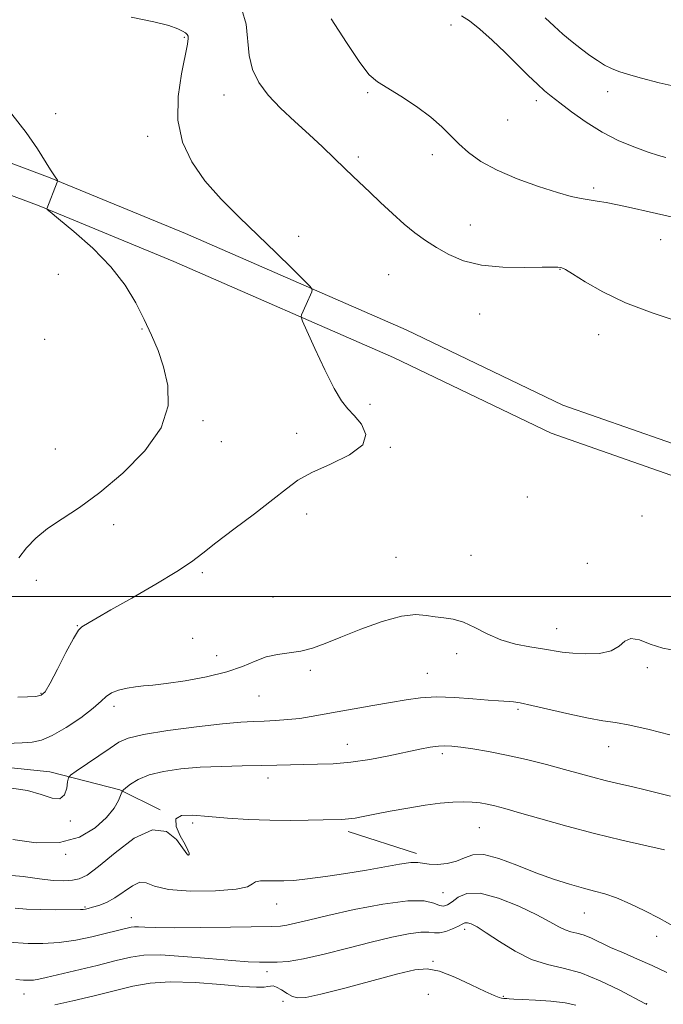
# Model space of a CAD drawing. Extents: x 2074800 to 2077700, y 322300 to 325200.
# Drawn here: x 2076535 to 2076696, y 324398 to 324644 of the extents above; entities that cross this region are included whole.
import ezdxf

# ---------------------------------------------------------------- set-up
doc = ezdxf.new("R2010")
doc.units = 0
doc.header["$MEASUREMENT"] = 0
for name, color, linetype, lineweight in [('32000', 7, 'Continuous', 0), ('DTM HARD BREAKLINE', 7, 'Continuous', 0), ('DTM SPOT ELEVATION', 2, 'Continuous', 13), ('INDEX CONTOUR', 41, 'Continuous', 13), ('INTERMEDIATE CONTOUR', 44, 'Continuous', 0)]:
    doc.layers.add(name, color=color, linetype=linetype, lineweight=lineweight)

msp = doc.modelspace()

# ---------------------------------------------------------------- linework, layer by layer
at = {"layer": '32000', "flags": 128}
msp.add_lwpolyline([(2077500, 324500), (2075000, 324500)], dxfattribs=at)
at = {"layer": 'DTM HARD BREAKLINE'}
for points in [[(2076147.62, 324670.07, 1172.98), (2076173.3, 324640.6, 1179.95), (2076198, 324611.14, 1185.71), (2076220.28, 324588.44, 1191.69), (2076236.75, 324570.56, 1194.73), (2076255.63, 324556.56, 1196.82), (2076271.6, 324548.85, 1198.66), (2076288.53, 324549.84, 1198.45), (2076320.43, 324561.97, 1196.93), (2076349.91, 324576.04, 1194.15), (2076388.58, 324595.92, 1188.86), (2076425.8, 324610.97, 1183.04), (2076467.37, 324620.7, 1179.58), (2076501.23, 324620.26, 1177.44), (2076542.36, 324604.84, 1176.07), (2076576.23, 324590.86, 1174.82), (2076631.4, 324566.75, 1173.4), (2076670.6, 324547.95, 1172.93), (2076704.96, 324535.9, 1173.04)], [(2076141.86, 324665.11, 1172.98), (2076167.52, 324635.66, 1179.95), (2076192.37, 324606.03, 1185.71), (2076214.77, 324583.2, 1191.69), (2076231.65, 324564.88, 1194.73), (2076251.68, 324550.03, 1196.82), (2076270.07, 324541.15, 1198.66), (2076290.14, 324542.32, 1198.45), (2076323.42, 324554.98, 1196.93), (2076353.28, 324569.23, 1194.15), (2076391.75, 324589, 1188.86), (2076428.1, 324603.7, 1183.04), (2076468.2, 324613.09, 1179.58), (2076499.8, 324612.68, 1177.44), (2076539.58, 324597.77, 1176.07), (2076573.26, 324583.86, 1174.82), (2076628.23, 324559.84, 1173.4), (2076667.69, 324540.92, 1172.93), (2076702.4, 324528.74, 1173.04)], [(2076490.64, 324452.03, 1170.89), (2076505.66, 324457.06, 1171.1), (2076523.7, 324458.08, 1171.16), (2076542.24, 324456.1, 1170.67), (2076559.79, 324451.62, 1168.12), (2076569.82, 324446.62, 1166.05)], [(2076616.93, 324441.17, 1165.57), (2076633.97, 324435.69, 1164.37)]]:
    msp.add_polyline3d(points, dxfattribs=at)
at = {"layer": 'DTM SPOT ELEVATION'}
for p in [(2076642.59, 324643.11, 1168.55), (2076575.88, 324639.97, 1174.15), (2076585.81, 324625.59, 1172.65), (2076621.76, 324626.11, 1170.25), (2076681.79, 324626.4, 1166.65), (2076663.97, 324624.14, 1168.45), (2076543.71, 324620.91, 1175.45), (2076656.81, 324619.27, 1168.85), (2076566.77, 324615.2, 1174.55), (2076619.44, 324610.06, 1171.65), (2076637.92, 324610.58, 1170.55), (2076678.3, 324602.24, 1169.65), (2076647.5, 324593.02, 1171.25), (2076604.55, 324590.21, 1173.55), (2076695.06, 324589.32, 1170.85), (2076544.34, 324580.68, 1177.28), (2076627.06, 324580.57, 1172.95), (2076669.88, 324581.94, 1172.05), (2076649.8, 324570.76, 1172.75), (2076565.3, 324566.95, 1176.15), (2076679.62, 324565.55, 1172.55), (2076540.98, 324564.42, 1177.45), (2076622.36, 324548.12, 1173.85), (2076580.59, 324543.99, 1175.75), (2076604.03, 324540.87, 1174.45), (2076585.17, 324538.78, 1175.15), (2076543.59, 324536.94, 1177.15), (2076627.42, 324537.33, 1173.95), (2076661.69, 324524.93, 1173.55), (2076606.49, 324520.64, 1173.55), (2076690.46, 324520.18, 1173.45), (2076558.19, 324517.97, 1175.45), (2076628.86, 324509.81, 1172.95), (2076647.63, 324510.33, 1172.95), (2076676.75, 324508.33, 1172.65), (2076538.86, 324504.08, 1175.25), (2076580.41, 324505.96, 1173.75), (2076598.13, 324499.89, 1173.15), (2076549.16, 324492.68, 1174.05), (2076669.05, 324491.97, 1172.75), (2076578.03, 324489.55, 1173.05), (2076584.03, 324485.23, 1172.65), (2076644.08, 324485.67, 1171.45), (2076607.46, 324481.53, 1171.65), (2076691.72, 324482.23, 1171.65), (2076636.74, 324480.78, 1170.85), (2076540.03, 324475.8, 1174.15), (2076594.57, 324475.14, 1171.15), (2076558.29, 324472.53, 1171.55), (2076659.37, 324471.77, 1169.75), (2076616.71, 324463.02, 1168.75), (2076682.07, 324462.46, 1169.25), (2076640.47, 324460.69, 1167.65), (2076596.88, 324454.54, 1167.45), (2076547.41, 324443.84, 1169.75), (2076577.97, 324443.34, 1165.75), (2076649.74, 324442.13, 1165.05), (2076546.18, 324435.44, 1167.85), (2076576.82, 324435.3, 1166.05), (2076640.66, 324425.84, 1163.15), (2076551.03, 324422.25, 1164.15), (2076599.01, 324423.06, 1163.25), (2076676, 324420.81, 1163.15), (2076562.66, 324419.63, 1162.65), (2076646.05, 324416.66, 1159.55), (2076694.05, 324414.94, 1163.45), (2076638.15, 324408.72, 1158.15), (2076596.55, 324406.08, 1159.45), (2076535.82, 324400.49, 1159.25), (2076636.94, 324400.39, 1156.95), (2076600.61, 324398.66, 1156.05), (2076655.74, 324399.89, 1158.15), (2076691.61, 324398.09, 1160.05)]:
    msp.add_point(p, dxfattribs=at)
at = {"layer": 'INDEX CONTOUR'}
for points in [[(2076697.736, 324595.092, 1170), (2076692.255, 324596.295, 1170), (2076687.826, 324597.303, 1170), (2076684.291, 324598.084, 1170), (2076681.48, 324598.627, 1170), (2076679.182, 324599.003, 1170), (2076677.173, 324599.302, 1170), (2076675.181, 324599.635, 1170), (2076672.726, 324600.182, 1170), (2076669.279, 324601.144, 1170), (2076664.549, 324602.654, 1170), (2076659.207, 324604.581, 1170), (2076654.165, 324606.73, 1170), (2076650.136, 324608.933, 1170), (2076647.044, 324611.132, 1170), (2076644.613, 324613.297, 1170), (2076642.537, 324615.427, 1170), (2076640.363, 324617.623, 1170), (2076637.612, 324620.017, 1170), (2076634.007, 324622.651, 1170), (2076630.107, 324625.223, 1170), (2076624.218, 324628.845, 1170), (2076622.193, 324630.589, 1170), (2076619.796, 324633.653, 1170), (2076616.476, 324638.691, 1170), (2076612.686, 324644.64, 1170)], [(2076532.652, 324452.011, 1170), (2076536.687, 324451.49, 1170), (2076540.11, 324450.484, 1170), (2076542.819, 324449.537, 1170), (2076544.756, 324449.342, 1170), (2076545.912, 324450.351, 1170), (2076546.481, 324452.037, 1170), (2076546.71, 324453.631, 1170), (2076546.884, 324454.59, 1170), (2076547.444, 324455.278, 1170), (2076548.871, 324456.283, 1170), (2076554.532, 324460.115, 1170), (2076557.377, 324462.079, 1170), (2076559.507, 324463.508, 1170), (2076561.852, 324464.541, 1170), (2076565.686, 324465.45, 1170), (2076571.787, 324466.433, 1170), (2076578.948, 324467.386, 1170), (2076585.464, 324468.134, 1170), (2076590.066, 324468.551, 1170), (2076593.235, 324468.735, 1170), (2076595.887, 324468.832, 1170), (2076598.748, 324468.97, 1170), (2076601.788, 324469.19, 1170), (2076604.788, 324469.511, 1170), (2076607.629, 324469.946, 1170), (2076614.117, 324471.153, 1170), (2076618.397, 324471.903, 1170), (2076623.045, 324472.696, 1170), (2076627.497, 324473.468, 1170), (2076631.375, 324474.151, 1170), (2076635.021, 324474.65, 1170), (2076638.964, 324474.864, 1170), (2076643.511, 324474.74, 1170), (2076648.102, 324474.418, 1170), (2076651.96, 324474.087, 1170), (2076654.521, 324473.894, 1170), (2076657.148, 324473.755, 1170), (2076658.247, 324473.65, 1170), (2076659.952, 324473.359, 1170), (2076662.851, 324472.735, 1170), (2076672.355, 324470.537, 1170), (2076677.064, 324469.538, 1170), (2076680.645, 324468.927, 1170), (2076683.757, 324468.466, 1170), (2076687.411, 324467.798, 1170), (2076692.245, 324466.69, 1170), (2076697.425, 324465.391, 1170)], [(2076533.774, 324404.157, 1160), (2076535.644, 324404.001, 1160), (2076537.034, 324403.946, 1160), (2076538.202, 324404.002, 1160), (2076539.459, 324404.195, 1160), (2076541.327, 324404.607, 1160), (2076554.115, 324407.682, 1160), (2076558.888, 324408.853, 1160), (2076562.518, 324409.724, 1160), (2076565.804, 324410.216, 1160), (2076569.921, 324410.285, 1160), (2076575.632, 324409.936, 1160), (2076582.027, 324409.376, 1160), (2076587.786, 324408.86, 1160), (2076591.916, 324408.583, 1160), (2076594.749, 324408.494, 1160), (2076596.948, 324408.478, 1160), (2076599.15, 324408.48, 1160), (2076601.896, 324408.672, 1160), (2076605.702, 324409.284, 1160), (2076610.862, 324410.452, 1160), (2076616.79, 324411.95, 1160), (2076622.675, 324413.457, 1160), (2076627.826, 324414.696, 1160), (2076632.01, 324415.562, 1160), (2076635.111, 324415.989, 1160), (2076637.124, 324415.984, 1160), (2076638.492, 324415.808, 1160), (2076639.766, 324415.794, 1160), (2076641.349, 324416.18, 1160), (2076643.04, 324416.827, 1160), (2076644.489, 324417.505, 1160), (2076645.454, 324418.013, 1160), (2076646.116, 324418.297, 1160), (2076646.763, 324418.327, 1160), (2076647.683, 324418.049, 1160), (2076649.156, 324417.291, 1160), (2076651.461, 324415.848, 1160), (2076654.752, 324413.658, 1160), (2076658.686, 324411.217, 1160), (2076662.793, 324409.159, 1160), (2076666.739, 324407.903, 1160), (2076670.728, 324407, 1160), (2076675.096, 324405.782, 1160), (2076679.982, 324403.804, 1160), (2076684.714, 324401.511, 1160), (2076691.285, 324398.067, 1160), (2076691.671, 324397.902, 1160)]]:
    msp.add_polyline3d(points, dxfattribs=at)
at = {"layer": 'INTERMEDIATE CONTOUR'}
for points in [[(2076699.473, 324568.822, 1172), (2076692.938, 324570.991, 1172), (2076686.314, 324573.55, 1172), (2076680.636, 324576.28, 1172), (2076676.186, 324578.817, 1172), (2076673.065, 324580.766, 1172), (2076671.266, 324581.848, 1172), (2076670.392, 324582.277, 1172), (2076669.939, 324582.389, 1172), (2076669.383, 324582.454, 1172), (2076668.1, 324582.494, 1172), (2076665.438, 324582.463, 1172), (2076661.028, 324582.374, 1172), (2076655.625, 324582.446, 1172), (2076650.261, 324582.953, 1172), (2076645.757, 324584.081, 1172), (2076642.082, 324585.652, 1172), (2076638.99, 324587.408, 1172), (2076636.241, 324589.161, 1172), (2076633.617, 324591.039, 1172), (2076630.901, 324593.241, 1172), (2076627.966, 324595.875, 1172), (2076625.014, 324598.66, 1172), (2076622.337, 324601.222, 1172), (2076618.117, 324605.18, 1172), (2076615.993, 324607.205, 1172), (2076613.46, 324609.679, 1172), (2076610.5, 324612.551, 1172), (2076607.153, 324615.686, 1172), (2076603.524, 324618.956, 1172), (2076599.953, 324622.268, 1172), (2076596.846, 324625.534, 1172), (2076594.523, 324628.716, 1172), (2076592.972, 324631.959, 1172), (2076592.1, 324635.458, 1172), (2076591.339, 324643.265, 1172), (2076590.33, 324646.958, 1172)], [(2076534.266, 324474.821, 1174), (2076536.692, 324474.884, 1174), (2076538.752, 324475.015, 1174), (2076540.083, 324475.289, 1174), (2076541.074, 324476.185, 1174), (2076542.299, 324478.279, 1174), (2076544.154, 324481.856, 1174), (2076546.29, 324486.01, 1174), (2076548.176, 324489.54, 1174), (2076549.433, 324491.56, 1174), (2076550.264, 324492.445, 1174), (2076552.1, 324493.482, 1174), (2076554.068, 324494.632, 1174), (2076557.537, 324496.637, 1174), (2076562.783, 324499.634, 1174), (2076568.747, 324503.082, 1174), (2076574.033, 324506.27, 1174), (2076577.687, 324508.72, 1174), (2076580.519, 324510.887, 1174), (2076583.779, 324513.458, 1174), (2076588.328, 324516.891, 1174), (2076593.461, 324520.722, 1174), (2076598.083, 324524.257, 1174), (2076601.461, 324526.985, 1174), (2076604.325, 324529.124, 1174), (2076607.769, 324531.074, 1174), (2076612.443, 324533.17, 1174), (2076617.227, 324535.47, 1174), (2076620.56, 324537.965, 1174), (2076621.331, 324540.606, 1174), (2076620.239, 324543.151, 1174), (2076618.432, 324545.32, 1174), (2076616.809, 324547.025, 1174), (2076615.254, 324548.969, 1174), (2076613.398, 324552.049, 1174), (2076611.029, 324556.77, 1174), (2076608.563, 324562.069, 1174), (2076606.57, 324566.49, 1174), (2076605.475, 324568.971, 1174), (2076605.123, 324570.006, 1174), (2076605.212, 324570.482, 1174), (2076606.354, 324573.119, 1174), (2076607.784, 324576.272, 1174), (2076607.915, 324576.824, 1174), (2076607.407, 324577.58, 1174), (2076605.827, 324579.187, 1174), (2076602.888, 324582.105, 1174), (2076598.902, 324586.025, 1174), (2076594.333, 324590.447, 1174), (2076589.617, 324594.961, 1174), (2076585.082, 324599.503, 1174), (2076581.033, 324604.097, 1174), (2076577.753, 324608.796, 1174), (2076575.449, 324613.772, 1174), (2076574.308, 324619.224, 1174), (2076574.385, 324625.17, 1174), (2076575.198, 324630.889, 1174), (2076576.694, 324638.282, 1174), (2076576.887, 324639.682, 1174), (2076576.833, 324640.31, 1174), (2076576.622, 324640.708, 1174), (2076576.195, 324641.073, 1174), (2076575.461, 324641.512, 1174), (2076574.242, 324642.116, 1174), (2076572.04, 324642.909, 1174), (2076568.269, 324643.9, 1174), (2076562.615, 324645.048, 1174)], [(2076696.422, 324609.894, 1168), (2076694.52, 324610.423, 1168), (2076691.994, 324611.239, 1168), (2076688.617, 324612.46, 1168), (2076684.647, 324614.12, 1168), (2076680.459, 324616.237, 1168), (2076676.412, 324618.756, 1168), (2076672.786, 324621.342, 1168), (2076669.846, 324623.587, 1168), (2076667.723, 324625.237, 1168), (2076666.028, 324626.626, 1168), (2076664.244, 324628.241, 1168), (2076661.962, 324630.45, 1168), (2076659.214, 324633.164, 1168), (2076656.142, 324636.18, 1168), (2076652.921, 324639.26, 1168), (2076649.848, 324642.045, 1168), (2076647.257, 324644.143, 1168), (2076645.278, 324645.348, 1168)], [(2076699.975, 324627.462, 1166), (2076694.716, 324628.634, 1166), (2076690.288, 324629.758, 1166), (2076687.01, 324630.653, 1166), (2076684.63, 324631.402, 1166), (2076682.756, 324632.158, 1166), (2076681.038, 324633.055, 1166), (2076679.296, 324634.15, 1166), (2076677.396, 324635.479, 1166), (2076675.245, 324637.064, 1166), (2076672.942, 324638.854, 1166), (2076670.632, 324640.786, 1166), (2076668.413, 324642.801, 1166), (2076666.21, 324644.882, 1166)], [(2076534.532, 324509.724, 1176), (2076536.39, 324512.189, 1176), (2076538.758, 324514.618, 1176), (2076541.708, 324517.017, 1176), (2076545.312, 324519.464, 1176), (2076549.64, 324522.325, 1176), (2076554.763, 324526.035, 1176), (2076560.545, 324530.868, 1176), (2076566.033, 324536.446, 1176), (2076570.072, 324542.229, 1176), (2076571.83, 324547.754, 1176), (2076571.779, 324552.867, 1176), (2076570.719, 324557.491, 1176), (2076569.316, 324561.612, 1176), (2076567.701, 324565.466, 1176), (2076565.869, 324569.351, 1176), (2076563.763, 324573.503, 1176), (2076561.097, 324577.919, 1176), (2076557.536, 324582.531, 1176), (2076552.976, 324587.188, 1176), (2076548.256, 324591.389, 1176), (2076544.453, 324594.548, 1176), (2076542.352, 324596.27, 1176), (2076541.585, 324596.92, 1176), (2076541.494, 324597.056, 1176), (2076544.122, 324603.735, 1176), (2076544.202, 324604.078, 1176), (2076544.128, 324604.267, 1176), (2076543.451, 324605.33, 1176), (2076543.102, 324605.847, 1176), (2076542.446, 324606.849, 1176), (2076539.138, 324612.052, 1176), (2076536.292, 324616.203, 1176), (2076532.751, 324620.745, 1176)], [(2076517.039, 324462.655, 1172), (2076535.339, 324463.419, 1172), (2076537.813, 324463.569, 1172), (2076540.131, 324464.037, 1172), (2076542.855, 324465.182, 1172), (2076546.331, 324467.205, 1172), (2076550.003, 324469.681, 1172), (2076553.093, 324472.028, 1172), (2076555.069, 324473.79, 1172), (2076556.364, 324475.019, 1172), (2076557.655, 324475.894, 1172), (2076559.449, 324476.562, 1172), (2076561.581, 324477.065, 1172), (2076563.718, 324477.404, 1172), (2076565.696, 324477.616, 1172), (2076568.015, 324477.837, 1172), (2076571.348, 324478.233, 1172), (2076576.086, 324478.93, 1172), (2076581.492, 324479.915, 1172), (2076586.549, 324481.136, 1172), (2076590.497, 324482.512, 1172), (2076593.597, 324483.839, 1172), (2076596.369, 324484.884, 1172), (2076599.227, 324485.501, 1172), (2076602.165, 324485.89, 1172), (2076605.073, 324486.343, 1172), (2076607.936, 324487.107, 1172), (2076611.124, 324488.261, 1172), (2076615.099, 324489.844, 1172), (2076620.099, 324491.803, 1172), (2076625.445, 324493.714, 1172), (2076630.237, 324495.062, 1172), (2076633.806, 324495.495, 1172), (2076636.433, 324495.296, 1172), (2076638.635, 324494.912, 1172), (2076640.848, 324494.66, 1172), (2076643.21, 324494.339, 1172), (2076645.778, 324493.617, 1172), (2076648.604, 324492.293, 1172), (2076651.706, 324490.665, 1172), (2076655.098, 324489.162, 1172), (2076658.732, 324488.109, 1172), (2076662.317, 324487.429, 1172), (2076665.501, 324486.944, 1172), (2076670.43, 324486.119, 1172), (2076673.083, 324485.806, 1172), (2076676.365, 324485.627, 1172), (2076679.803, 324485.755, 1172), (2076682.725, 324486.388, 1172), (2076684.679, 324487.585, 1172), (2076686.095, 324488.84, 1172), (2076687.622, 324489.501, 1172), (2076689.771, 324489.127, 1172), (2076692.505, 324488.108, 1172), (2076695.641, 324487.045, 1172), (2076699.106, 324486.399, 1172)], [(2076532.988, 324439.213, 1168), (2076538.808, 324438.381, 1168), (2076544.674, 324438.421, 1168), (2076549.655, 324439.789, 1168), (2076553.576, 324442.081, 1168), (2076556.448, 324444.674, 1168), (2076558.319, 324447.033, 1168), (2076559.41, 324448.949, 1168), (2076560.288, 324451.053, 1168), (2076560.622, 324451.513, 1168), (2076561.265, 324452.076, 1168), (2076562.474, 324453.026, 1168), (2076564.383, 324454.206, 1168), (2076567.096, 324455.347, 1168), (2076570.676, 324456.233, 1168), (2076575, 324456.854, 1168), (2076579.9, 324457.251, 1168), (2076585.165, 324457.472, 1168), (2076590.388, 324457.588, 1168), (2076595.117, 324457.677, 1168), (2076599.044, 324457.795, 1168), (2076602.442, 324457.916, 1168), (2076605.729, 324457.997, 1168), (2076609.266, 324458.025, 1168), (2076613.178, 324458.138, 1168), (2076617.538, 324458.504, 1168), (2076622.319, 324459.231, 1168), (2076627.112, 324460.163, 1168), (2076634.828, 324461.801, 1168), (2076637.445, 324462.3, 1168), (2076639.463, 324462.586, 1168), (2076641.125, 324462.671, 1168), (2076642.837, 324462.571, 1168), (2076645.054, 324462.295, 1168), (2076648.127, 324461.848, 1168), (2076652.005, 324461.202, 1168), (2076656.534, 324460.314, 1168), (2076661.51, 324459.179, 1168), (2076666.512, 324457.926, 1168), (2076671.067, 324456.716, 1168), (2076678.085, 324454.779, 1168), (2076681.173, 324453.977, 1168), (2076684.412, 324453.212, 1168), (2076687.784, 324452.446, 1168), (2076691.194, 324451.644, 1168), (2076697.554, 324450.028, 1168)], [(2076530.815, 324430.377, 1166), (2076535.546, 324429.95, 1166), (2076539.665, 324429.314, 1166), (2076543.051, 324428.95, 1166), (2076545.757, 324428.873, 1166), (2076547.883, 324428.989, 1166), (2076549.625, 324429.306, 1166), (2076551.573, 324430.259, 1166), (2076554.415, 324432.388, 1166), (2076558.57, 324435.877, 1166), (2076563.38, 324439.488, 1166), (2076567.919, 324441.63, 1166), (2076571.443, 324441.213, 1166), (2076573.935, 324439.169, 1166), (2076576.498, 324435.634, 1166), (2076576.936, 324435.223, 1166), (2076577.081, 324435.339, 1166), (2076577.073, 324435.726, 1166), (2076576.797, 324436.519, 1166), (2076576.074, 324437.952, 1166), (2076574.884, 324440.108, 1166), (2076573.849, 324442.458, 1166), (2076573.746, 324444.32, 1166), (2076575.175, 324445.19, 1166), (2076578.015, 324445.273, 1166), (2076581.966, 324444.949, 1166), (2076586.719, 324444.549, 1166), (2076591.933, 324444.201, 1166), (2076597.259, 324443.984, 1166), (2076602.357, 324443.946, 1166), (2076606.919, 324444.022, 1166), (2076610.649, 324444.118, 1166), (2076615.336, 324444.213, 1166), (2076616.957, 324444.322, 1166), (2076618.614, 324444.555, 1166), (2076620.685, 324444.943, 1166), (2076623.548, 324445.51, 1166), (2076627.411, 324446.252, 1166), (2076631.822, 324447.051, 1166), (2076636.158, 324447.761, 1166), (2076639.919, 324448.266, 1166), (2076643.076, 324448.554, 1166), (2076645.716, 324448.647, 1166), (2076647.942, 324448.566, 1166), (2076649.887, 324448.345, 1166), (2076651.692, 324448.021, 1166), (2076653.578, 324447.596, 1166), (2076656.075, 324446.939, 1166), (2076659.789, 324445.884, 1166), (2076665.115, 324444.339, 1166), (2076671.599, 324442.502, 1166), (2076678.577, 324440.645, 1166), (2076685.393, 324438.997, 1166), (2076696.086, 324436.576, 1166)], [(2076533.557, 324421.964, 1164), (2076536.418, 324421.737, 1164), (2076540.008, 324421.626, 1164), (2076543.751, 324421.613, 1164), (2076549.945, 324421.639, 1164), (2076550.564, 324421.668, 1164), (2076551.135, 324421.752, 1164), (2076551.875, 324421.923, 1164), (2076552.953, 324422.212, 1164), (2076554.488, 324422.666, 1164), (2076556.393, 324423.402, 1164), (2076558.537, 324424.545, 1164), (2076562.92, 324427.625, 1164), (2076564.779, 324428.495, 1164), (2076566.351, 324428.331, 1164), (2076568.416, 324427.528, 1164), (2076571.95, 324426.682, 1164), (2076577.475, 324426.274, 1164), (2076583.699, 324426.322, 1164), (2076588.874, 324426.725, 1164), (2076591.74, 324427.368, 1164), (2076592.977, 324428.062, 1164), (2076593.748, 324428.599, 1164), (2076594.988, 324428.832, 1164), (2076596.703, 324428.85, 1164), (2076598.67, 324428.797, 1164), (2076600.77, 324428.808, 1164), (2076603.312, 324428.958, 1164), (2076606.71, 324429.31, 1164), (2076611.205, 324429.899, 1164), (2076616.331, 324430.663, 1164), (2076621.451, 324431.511, 1164), (2076629.755, 324433.034, 1164), (2076632.549, 324433.427, 1164), (2076634.36, 324433.441, 1164), (2076637.156, 324433.004, 1164), (2076639.222, 324432.957, 1164), (2076641.639, 324433.181, 1164), (2076643.987, 324433.747, 1164), (2076646.009, 324434.623, 1164), (2076648.109, 324435.364, 1164), (2076650.853, 324435.424, 1164), (2076654.63, 324434.435, 1164), (2076659.118, 324432.743, 1164), (2076663.815, 324430.879, 1164), (2076668.281, 324429.276, 1164), (2076672.308, 324428.001, 1164), (2076675.753, 324427.028, 1164), (2076678.574, 324426.288, 1164), (2076681.16, 324425.553, 1164), (2076684, 324424.55, 1164), (2076687.43, 324423.093, 1164), (2076691.156, 324421.326, 1164), (2076694.72, 324419.48, 1164), (2076700.957, 324415.963, 1164)], [(2076531.878, 324413.466, 1162), (2076536.836, 324413.19, 1162), (2076540.479, 324413.14, 1162), (2076544.555, 324413.368, 1162), (2076548.754, 324413.976, 1162), (2076552.73, 324414.801, 1162), (2076556.128, 324415.616, 1162), (2076562.625, 324417.2, 1162), (2076563.431, 324417.321, 1162), (2076564.441, 324417.338, 1162), (2076566.009, 324417.256, 1162), (2076568.751, 324417.143, 1162), (2076573.346, 324417.083, 1162), (2076580.061, 324417.133, 1162), (2076587.496, 324417.249, 1162), (2076597.766, 324417.425, 1162), (2076599.958, 324417.523, 1162), (2076601.584, 324417.761, 1162), (2076603.704, 324418.24, 1162), (2076606.934, 324419.023, 1162), (2076611.775, 324420.164, 1162), (2076618.391, 324421.627, 1162), (2076625.586, 324423.017, 1162), (2076631.823, 324423.85, 1162), (2076635.948, 324423.808, 1162), (2076638.329, 324423.238, 1162), (2076639.713, 324422.655, 1162), (2076640.758, 324422.486, 1162), (2076641.751, 324422.802, 1162), (2076642.884, 324423.59, 1162), (2076644.384, 324424.725, 1162), (2076646.605, 324425.659, 1162), (2076649.932, 324425.736, 1162), (2076654.518, 324424.524, 1162), (2076659.586, 324422.489, 1162), (2076664.127, 324420.324, 1162), (2076667.379, 324418.592, 1162), (2076669.571, 324417.357, 1162), (2076671.177, 324416.557, 1162), (2076672.62, 324416.097, 1162), (2076674.086, 324415.762, 1162), (2076675.707, 324415.304, 1162), (2076677.604, 324414.529, 1162), (2076682.575, 324412.189, 1162), (2076685.76, 324410.778, 1162), (2076689.276, 324409.249, 1162), (2076692.935, 324407.618, 1162), (2076696.594, 324405.9, 1162)], [(2076543.466, 324397.819, 1158), (2076547.981, 324398.774, 1158), (2076553.305, 324400.019, 1158), (2076563.037, 324402.436, 1158), (2076567.378, 324403.23, 1158), (2076572.393, 324403.558, 1158), (2076578.577, 324403.357, 1158), (2076585.017, 324402.865, 1158), (2076590.454, 324402.394, 1158), (2076593.948, 324402.187, 1158), (2076595.847, 324402.207, 1158), (2076596.824, 324402.351, 1158), (2076597.475, 324402.503, 1158), (2076598.109, 324402.513, 1158), (2076598.961, 324402.218, 1158), (2076600.185, 324401.534, 1158), (2076601.616, 324400.668, 1158), (2076603.005, 324399.908, 1158), (2076604.315, 324399.513, 1158), (2076606.335, 324399.652, 1158), (2076610.067, 324400.472, 1158), (2076616.056, 324402.008, 1158), (2076629.306, 324405.533, 1158), (2076633.62, 324406.578, 1158), (2076636.694, 324406.835, 1158), (2076639.724, 324406.207, 1158), (2076643.559, 324404.712, 1158), (2076647.671, 324402.829, 1158), (2076651.187, 324401.153, 1158), (2076653.451, 324400.135, 1158), (2076654.674, 324399.665, 1158), (2076655.283, 324399.492, 1158), (2076655.867, 324399.359, 1158), (2076656.008, 324399.346, 1158), (2076656.291, 324399.373, 1158), (2076656.599, 324399.367, 1158), (2076657.181, 324399.317, 1158), (2076658.359, 324399.231, 1158), (2076660.503, 324399.111, 1158), (2076663.788, 324398.957, 1158), (2076667.609, 324398.713, 1158), (2076671.168, 324398.312, 1158), (2076673.874, 324397.715, 1158)]]:
    msp.add_polyline3d(points, dxfattribs=at)

doc.saveas('drawing.dxf')
